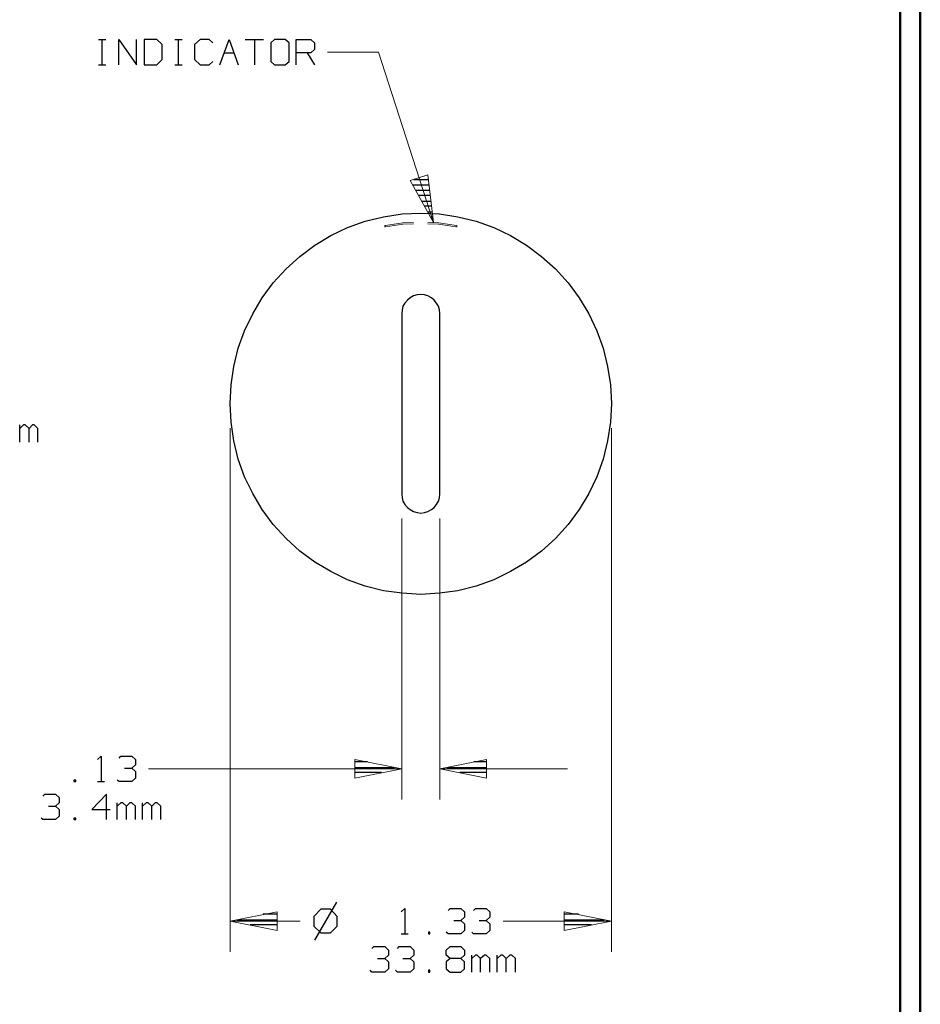
# Model space of a CAD drawing. Units: inches. Extents: x -3.57 to 3.55, y -2.65 to 2.89.
# Drawn here: x 1.88 to 3.55, y -0.77 to 1.06 of the extents above; entities that cross this region are included whole.
import ezdxf

# ---------------------------------------------------------------- set-up
doc = ezdxf.new("R2010")
doc.units = ezdxf.units.IN
doc.header["$MEASUREMENT"] = 0
doc.layers.add('Layer 1', color=7, linetype='Continuous')

msp = doc.modelspace()

# ---------------------------------------------------------------- linework, layer by layer
at = {"layer": 'Layer 1', "lineweight": 50}
for points in [[(3.5521, 2.7597), (3.5521, 2.7597), (3.5521, -2.6458), (3.5521, -2.6458)], [(3.5146, 2.7215), (3.5146, 2.7215), (3.5146, -2.6076), (3.5146, -2.6076)]]:
    msp.add_open_spline(points, degree=3, dxfattribs=at)
at = {"layer": 'Layer 1', "lineweight": 25}
for points in [[(2.0243, 1.0271), (2.0243, 1.0271), (2.0382, 1.0271), (2.0382, 1.0271)], [(2.0313, 0.9799), (2.0313, 0.9799), (2.0313, 1.0271), (2.0313, 1.0271)], [(2.0618, 0.9799), (2.0618, 0.9799), (2.0618, 1.0271), (2.0618, 1.0271)], [(2.0618, 1.0271), (2.0618, 1.0271), (2.0951, 0.9799), (2.0951, 0.9799)], [(2.0951, 0.9799), (2.0951, 0.9799), (2.0951, 1.0271), (2.0951, 1.0271)], [(2.1326, 1.0271), (2.1326, 1.0271), (2.109, 1.0271), (2.109, 1.0271)], [(2.109, 1.0271), (2.109, 1.0271), (2.109, 0.9799), (2.109, 0.9799)], [(2.1424, 1.0174), (2.1424, 1.0174), (2.1326, 1.0271), (2.1326, 1.0271)], [(2.166, 1.0271), (2.166, 1.0271), (2.1799, 1.0271), (2.1799, 1.0271)], [(2.1729, 0.9799), (2.1729, 0.9799), (2.1729, 1.0271), (2.1729, 1.0271)], [(2.2132, 1.0271), (2.2132, 1.0271), (2.2028, 1.0174), (2.2028, 1.0174)], [(2.2299, 1.0271), (2.2299, 1.0271), (2.2132, 1.0271), (2.2132, 1.0271)], [(2.2368, 1.0208), (2.2368, 1.0208), (2.2299, 1.0271), (2.2299, 1.0271)], [(2.25, 0.9799), (2.25, 0.9799), (2.2674, 1.0271), (2.2674, 1.0271)], [(2.2674, 1.0271), (2.2674, 1.0271), (2.284, 0.9799), (2.284, 0.9799)], [(2.2972, 1.0271), (2.2972, 1.0271), (2.3313, 1.0271), (2.3313, 1.0271)], [(2.3146, 1.0271), (2.3146, 1.0271), (2.3146, 0.9799), (2.3146, 0.9799)], [(2.3514, 1.0271), (2.3514, 1.0271), (2.3444, 1.0208), (2.3444, 1.0208)], [(2.3715, 1.0271), (2.3715, 1.0271), (2.3514, 1.0271), (2.3514, 1.0271)], [(2.3785, 1.0208), (2.3785, 1.0208), (2.3715, 1.0271), (2.3715, 1.0271)], [(2.3917, 0.9799), (2.3917, 0.9799), (2.3917, 1.0271), (2.3917, 1.0271)], [(2.3917, 1.0271), (2.3917, 1.0271), (2.4188, 1.0271), (2.4188, 1.0271)], [(2.4188, 1.0271), (2.4188, 1.0271), (2.4257, 1.0208), (2.4257, 1.0208)], [(2.1424, 0.9896), (2.1424, 0.9896), (2.1424, 1.0174), (2.1424, 1.0174)], [(2.2028, 1.0174), (2.2028, 1.0174), (2.2028, 0.9896), (2.2028, 0.9896)], [(2.3444, 1.0208), (2.3444, 1.0208), (2.3444, 0.9861), (2.3444, 0.9861)], [(2.3785, 0.9861), (2.3785, 0.9861), (2.3785, 1.0208), (2.3785, 1.0208)], [(2.4257, 1.0083), (2.4257, 1.0083), (2.4188, 1.0021), (2.4188, 1.0021)], [(2.4257, 1.0208), (2.4257, 1.0208), (2.4257, 1.0083), (2.4257, 1.0083)], [(2.1326, 0.9799), (2.1326, 0.9799), (2.1424, 0.9896), (2.1424, 0.9896)], [(2.2028, 0.9896), (2.2028, 0.9896), (2.2132, 0.9799), (2.2132, 0.9799)], [(2.2583, 1.0021), (2.2583, 1.0021), (2.2764, 1.0021), (2.2764, 1.0021)], [(2.4188, 1.0021), (2.4188, 1.0021), (2.3917, 1.0021), (2.3917, 1.0021)], [(2.4125, 1.0021), (2.4125, 1.0021), (2.4257, 0.9799), (2.4257, 0.9799)], [(2.0243, 0.9799), (2.0243, 0.9799), (2.0382, 0.9799), (2.0382, 0.9799)], [(2.109, 0.9799), (2.109, 0.9799), (2.1326, 0.9799), (2.1326, 0.9799)], [(2.166, 0.9799), (2.166, 0.9799), (2.1799, 0.9799), (2.1799, 0.9799)], [(2.2132, 0.9799), (2.2132, 0.9799), (2.2299, 0.9799), (2.2299, 0.9799)], [(2.2299, 0.9799), (2.2299, 0.9799), (2.2368, 0.9861), (2.2368, 0.9861)], [(2.3444, 0.9861), (2.3444, 0.9861), (2.3514, 0.9799), (2.3514, 0.9799)], [(2.3514, 0.9799), (2.3514, 0.9799), (2.3715, 0.9799), (2.3715, 0.9799)], [(2.3715, 0.9799), (2.3715, 0.9799), (2.3785, 0.9861), (2.3785, 0.9861)], [(2.6389, 0.7562), (2.6389, 0.7562), (2.6083, 0.7562), (2.6083, 0.7562)], [(2.6104, 0.7667), (2.6104, 0.7667), (2.6375, 0.7667), (2.6375, 0.7667)], [(2.6139, 0.7465), (2.6139, 0.7465), (2.6403, 0.7465), (2.6403, 0.7465)], [(2.641, 0.7368), (2.641, 0.7368), (2.6194, 0.7368), (2.6194, 0.7368)], [(2.625, 0.7264), (2.625, 0.7264), (2.6424, 0.7264), (2.6424, 0.7264)], [(2.6438, 0.7167), (2.6438, 0.7167), (2.6306, 0.7167), (2.6306, 0.7167)], [(2.6361, 0.7062), (2.6361, 0.7062), (2.6451, 0.7062), (2.6451, 0.7062)], [(2.6465, 0.6965), (2.6465, 0.6965), (2.6417, 0.6965), (2.6417, 0.6965)], [(2.6479, 0.6868), (2.6479, 0.6868), (2.6479, 0.6868), (2.6479, 0.6868)], [(2.5882, 0.5174), (2.5882, 0.5174), (2.5882, 0.1819), (2.5882, 0.1819)], [(2.659, 0.1819), (2.659, 0.1819), (2.659, 0.5174), (2.659, 0.5174)], [(1.8778, 0.2785), (1.8778, 0.2785), (1.8778, 0.3104), (1.8778, 0.3104)], [(1.8847, 0.3104), (1.8847, 0.3104), (1.8778, 0.3035), (1.8778, 0.3035)], [(1.8882, 0.3104), (1.8882, 0.3104), (1.8847, 0.3104), (1.8847, 0.3104)], [(1.8951, 0.3035), (1.8951, 0.3035), (1.8882, 0.3104), (1.8882, 0.3104)], [(1.9014, 0.3104), (1.9014, 0.3104), (1.8951, 0.3035), (1.8951, 0.3035)], [(1.8951, 0.2785), (1.8951, 0.2785), (1.8951, 0.3035), (1.8951, 0.3035)], [(1.9049, 0.3104), (1.9049, 0.3104), (1.9014, 0.3104), (1.9014, 0.3104)], [(1.9118, 0.3035), (1.9118, 0.3035), (1.9049, 0.3104), (1.9049, 0.3104)], [(1.9118, 0.2785), (1.9118, 0.2785), (1.9118, 0.3035), (1.9118, 0.3035)], [(2.0222, -0.3118), (2.0222, -0.3118), (2.0292, -0.3056), (2.0292, -0.3056)], [(2.0292, -0.3056), (2.0292, -0.3056), (2.0292, -0.3528), (2.0292, -0.3528)], [(2.0625, -0.309), (2.0625, -0.309), (2.066, -0.3056), (2.066, -0.3056)], [(2.066, -0.3056), (2.066, -0.3056), (2.0861, -0.3056), (2.0861, -0.3056)], [(2.0861, -0.3056), (2.0861, -0.3056), (2.0931, -0.3118), (2.0931, -0.3118)], [(2.0729, -0.3278), (2.0729, -0.3278), (2.0861, -0.3278), (2.0861, -0.3278)], [(2.0861, -0.3278), (2.0861, -0.3278), (2.0931, -0.3215), (2.0931, -0.3215)], [(2.0861, -0.3278), (2.0861, -0.3278), (2.0931, -0.334), (2.0931, -0.334)], [(2.0931, -0.3118), (2.0931, -0.3118), (2.0931, -0.3215), (2.0931, -0.3215)], [(2.5243, -0.316), (2.5243, -0.316), (2.5007, -0.316), (2.5007, -0.316)], [(2.5007, -0.3264), (2.5007, -0.3264), (2.5743, -0.3264), (2.5743, -0.3264)], [(2.6722, -0.3264), (2.6722, -0.3264), (2.7465, -0.3264), (2.7465, -0.3264)], [(2.7465, -0.316), (2.7465, -0.316), (2.7222, -0.316), (2.7222, -0.316)], [(2.0931, -0.3465), (2.0931, -0.3465), (2.0861, -0.3528), (2.0861, -0.3528)], [(2.0931, -0.334), (2.0931, -0.334), (2.0931, -0.3465), (2.0931, -0.3465)], [(2.5507, -0.3361), (2.5507, -0.3361), (2.5007, -0.3361), (2.5007, -0.3361)], [(2.5007, -0.3465), (2.5007, -0.3465), (2.5007, -0.3465), (2.5007, -0.3465)], [(2.7465, -0.3361), (2.7465, -0.3361), (2.6958, -0.3361), (2.6958, -0.3361)], [(2.7465, -0.3465), (2.7465, -0.3465), (2.7465, -0.3465), (2.7465, -0.3465)], [(1.9819, -0.35), (1.9819, -0.35), (1.9785, -0.35), (1.9785, -0.35)], [(1.9785, -0.35), (1.9785, -0.35), (1.9785, -0.3528), (1.9785, -0.3528)], [(1.9785, -0.3528), (1.9785, -0.3528), (1.9819, -0.3528), (1.9819, -0.3528)], [(1.9819, -0.3528), (1.9819, -0.3528), (1.9819, -0.35), (1.9819, -0.35)], [(2.0222, -0.3528), (2.0222, -0.3528), (2.0354, -0.3528), (2.0354, -0.3528)], [(2.0625, -0.3528), (2.0625, -0.3528), (2.059, -0.35), (2.059, -0.35)], [(2.0861, -0.3528), (2.0861, -0.3528), (2.0625, -0.3528), (2.0625, -0.3528)], [(1.9208, -0.3799), (1.9208, -0.3799), (1.9243, -0.3764), (1.9243, -0.3764)], [(1.9243, -0.3764), (1.9243, -0.3764), (1.9444, -0.3764), (1.9444, -0.3764)], [(1.9444, -0.3764), (1.9444, -0.3764), (1.9514, -0.3826), (1.9514, -0.3826)], [(1.9514, -0.3826), (1.9514, -0.3826), (1.9514, -0.3924), (1.9514, -0.3924)], [(2.0389, -0.3764), (2.0389, -0.3764), (2.0118, -0.4049), (2.0118, -0.4049)], [(2.0389, -0.4236), (2.0389, -0.4236), (2.0389, -0.3764), (2.0389, -0.3764)], [(1.9313, -0.3986), (1.9313, -0.3986), (1.9444, -0.3986), (1.9444, -0.3986)], [(1.9444, -0.3986), (1.9444, -0.3986), (1.9514, -0.3924), (1.9514, -0.3924)], [(1.9444, -0.3986), (1.9444, -0.3986), (1.9514, -0.4049), (1.9514, -0.4049)], [(2.059, -0.4236), (2.059, -0.4236), (2.059, -0.3924), (2.059, -0.3924)], [(2.066, -0.3924), (2.066, -0.3924), (2.059, -0.3986), (2.059, -0.3986)], [(2.0694, -0.3924), (2.0694, -0.3924), (2.066, -0.3924), (2.066, -0.3924)], [(2.0764, -0.3986), (2.0764, -0.3986), (2.0694, -0.3924), (2.0694, -0.3924)], [(2.0826, -0.3924), (2.0826, -0.3924), (2.0764, -0.3986), (2.0764, -0.3986)], [(2.0764, -0.4236), (2.0764, -0.4236), (2.0764, -0.3986), (2.0764, -0.3986)], [(2.0861, -0.3924), (2.0861, -0.3924), (2.0826, -0.3924), (2.0826, -0.3924)], [(2.0931, -0.3986), (2.0931, -0.3986), (2.0861, -0.3924), (2.0861, -0.3924)], [(2.0931, -0.4236), (2.0931, -0.4236), (2.0931, -0.3986), (2.0931, -0.3986)], [(2.1063, -0.4236), (2.1063, -0.4236), (2.1063, -0.3924), (2.1063, -0.3924)], [(2.1132, -0.3924), (2.1132, -0.3924), (2.1063, -0.3986), (2.1063, -0.3986)], [(2.1167, -0.3924), (2.1167, -0.3924), (2.1132, -0.3924), (2.1132, -0.3924)], [(2.1236, -0.3986), (2.1236, -0.3986), (2.1167, -0.3924), (2.1167, -0.3924)], [(2.1299, -0.3924), (2.1299, -0.3924), (2.1236, -0.3986), (2.1236, -0.3986)], [(2.1236, -0.4236), (2.1236, -0.4236), (2.1236, -0.3986), (2.1236, -0.3986)], [(2.1333, -0.3924), (2.1333, -0.3924), (2.1299, -0.3924), (2.1299, -0.3924)], [(2.1403, -0.3986), (2.1403, -0.3986), (2.1333, -0.3924), (2.1333, -0.3924)], [(2.1403, -0.4236), (2.1403, -0.4236), (2.1403, -0.3986), (2.1403, -0.3986)], [(1.9208, -0.4236), (1.9208, -0.4236), (1.9174, -0.4208), (1.9174, -0.4208)], [(1.9514, -0.4174), (1.9514, -0.4174), (1.9444, -0.4236), (1.9444, -0.4236)], [(1.9514, -0.4049), (1.9514, -0.4049), (1.9514, -0.4174), (1.9514, -0.4174)], [(1.9819, -0.4208), (1.9819, -0.4208), (1.9785, -0.4208), (1.9785, -0.4208)], [(1.9785, -0.4208), (1.9785, -0.4208), (1.9785, -0.4236), (1.9785, -0.4236)], [(1.9819, -0.4236), (1.9819, -0.4236), (1.9819, -0.4208), (1.9819, -0.4208)], [(2.0118, -0.4049), (2.0118, -0.4049), (2.0458, -0.4049), (2.0458, -0.4049)], [(1.9444, -0.4236), (1.9444, -0.4236), (1.9208, -0.4236), (1.9208, -0.4236)], [(1.9785, -0.4236), (1.9785, -0.4236), (1.9819, -0.4236), (1.9819, -0.4236)], [(2.4667, -0.5771), (2.4667, -0.5771), (2.4257, -0.6479), (2.4257, -0.6479)], [(2.3569, -0.5993), (2.3569, -0.5993), (2.3306, -0.5993), (2.3306, -0.5993)], [(2.4375, -0.5903), (2.4375, -0.5903), (2.4243, -0.6035), (2.4243, -0.6035)], [(2.4243, -0.6035), (2.4243, -0.6035), (2.4243, -0.6215), (2.4243, -0.6215)], [(2.4556, -0.5903), (2.4556, -0.5903), (2.4375, -0.5903), (2.4375, -0.5903)], [(2.4681, -0.6035), (2.4681, -0.6035), (2.4556, -0.5903), (2.4556, -0.5903)], [(2.4681, -0.6215), (2.4681, -0.6215), (2.4681, -0.6035), (2.4681, -0.6035)], [(2.5868, -0.5951), (2.5868, -0.5951), (2.5938, -0.5889), (2.5938, -0.5889)], [(2.5938, -0.5889), (2.5938, -0.5889), (2.5938, -0.6361), (2.5938, -0.6361)], [(2.6743, -0.5924), (2.6743, -0.5924), (2.6778, -0.5889), (2.6778, -0.5889)], [(2.6778, -0.5889), (2.6778, -0.5889), (2.6979, -0.5889), (2.6979, -0.5889)], [(2.6979, -0.5889), (2.6979, -0.5889), (2.7049, -0.5951), (2.7049, -0.5951)], [(2.7049, -0.5951), (2.7049, -0.5951), (2.7049, -0.6049), (2.7049, -0.6049)], [(2.7215, -0.5924), (2.7215, -0.5924), (2.725, -0.5889), (2.725, -0.5889)], [(2.725, -0.5889), (2.725, -0.5889), (2.7451, -0.5889), (2.7451, -0.5889)], [(2.7451, -0.5889), (2.7451, -0.5889), (2.7521, -0.5951), (2.7521, -0.5951)], [(2.7521, -0.5951), (2.7521, -0.5951), (2.7521, -0.6049), (2.7521, -0.6049)], [(2.9167, -0.5993), (2.9167, -0.5993), (2.891, -0.5993), (2.891, -0.5993)], [(2.2819, -0.6097), (2.2819, -0.6097), (2.3569, -0.6097), (2.3569, -0.6097)], [(2.3569, -0.6194), (2.3569, -0.6194), (2.3063, -0.6194), (2.3063, -0.6194)], [(2.4243, -0.6215), (2.4243, -0.6215), (2.4375, -0.634), (2.4375, -0.634)], [(2.4556, -0.634), (2.4556, -0.634), (2.4681, -0.6215), (2.4681, -0.6215)], [(2.6847, -0.6111), (2.6847, -0.6111), (2.6979, -0.6111), (2.6979, -0.6111)], [(2.6979, -0.6111), (2.6979, -0.6111), (2.7049, -0.6049), (2.7049, -0.6049)], [(2.6979, -0.6111), (2.6979, -0.6111), (2.7049, -0.6174), (2.7049, -0.6174)], [(2.7049, -0.6174), (2.7049, -0.6174), (2.7049, -0.6299), (2.7049, -0.6299)], [(2.7319, -0.6111), (2.7319, -0.6111), (2.7451, -0.6111), (2.7451, -0.6111)], [(2.7451, -0.6111), (2.7451, -0.6111), (2.7521, -0.6049), (2.7521, -0.6049)], [(2.7451, -0.6111), (2.7451, -0.6111), (2.7521, -0.6174), (2.7521, -0.6174)], [(2.7521, -0.6174), (2.7521, -0.6174), (2.7521, -0.6299), (2.7521, -0.6299)], [(2.891, -0.6097), (2.891, -0.6097), (2.9646, -0.6097), (2.9646, -0.6097)], [(2.941, -0.6194), (2.941, -0.6194), (2.891, -0.6194), (2.891, -0.6194)], [(2.3569, -0.6299), (2.3569, -0.6299), (2.3569, -0.6299), (2.3569, -0.6299)], [(2.4375, -0.634), (2.4375, -0.634), (2.4556, -0.634), (2.4556, -0.634)], [(2.5868, -0.6361), (2.5868, -0.6361), (2.6, -0.6361), (2.6, -0.6361)], [(2.6403, -0.6326), (2.6403, -0.6326), (2.6375, -0.6326), (2.6375, -0.6326)], [(2.6375, -0.6326), (2.6375, -0.6326), (2.6375, -0.6361), (2.6375, -0.6361)], [(2.6375, -0.6361), (2.6375, -0.6361), (2.6403, -0.6361), (2.6403, -0.6361)], [(2.6403, -0.6361), (2.6403, -0.6361), (2.6403, -0.6326), (2.6403, -0.6326)], [(2.6743, -0.6361), (2.6743, -0.6361), (2.6708, -0.6326), (2.6708, -0.6326)], [(2.6979, -0.6361), (2.6979, -0.6361), (2.6743, -0.6361), (2.6743, -0.6361)], [(2.7049, -0.6299), (2.7049, -0.6299), (2.6979, -0.6361), (2.6979, -0.6361)], [(2.7215, -0.6361), (2.7215, -0.6361), (2.7181, -0.6326), (2.7181, -0.6326)], [(2.7451, -0.6361), (2.7451, -0.6361), (2.7215, -0.6361), (2.7215, -0.6361)], [(2.7521, -0.6299), (2.7521, -0.6299), (2.7451, -0.6361), (2.7451, -0.6361)], [(2.891, -0.6299), (2.891, -0.6299), (2.891, -0.6299), (2.891, -0.6299)], [(2.5326, -0.6632), (2.5326, -0.6632), (2.5361, -0.6597), (2.5361, -0.6597)], [(2.5361, -0.6597), (2.5361, -0.6597), (2.5563, -0.6597), (2.5563, -0.6597)], [(2.5563, -0.6597), (2.5563, -0.6597), (2.5632, -0.666), (2.5632, -0.666)], [(2.5563, -0.6819), (2.5563, -0.6819), (2.5632, -0.6757), (2.5632, -0.6757)], [(2.5632, -0.666), (2.5632, -0.666), (2.5632, -0.6757), (2.5632, -0.6757)], [(2.5799, -0.6632), (2.5799, -0.6632), (2.5833, -0.6597), (2.5833, -0.6597)], [(2.5833, -0.6597), (2.5833, -0.6597), (2.6035, -0.6597), (2.6035, -0.6597)], [(2.6035, -0.6597), (2.6035, -0.6597), (2.6104, -0.666), (2.6104, -0.666)], [(2.6035, -0.6819), (2.6035, -0.6819), (2.6104, -0.6757), (2.6104, -0.6757)], [(2.6104, -0.666), (2.6104, -0.666), (2.6104, -0.6757), (2.6104, -0.6757)], [(2.6708, -0.666), (2.6708, -0.666), (2.6778, -0.6597), (2.6778, -0.6597)], [(2.6708, -0.6757), (2.6708, -0.6757), (2.6708, -0.666), (2.6708, -0.666)], [(2.6778, -0.6819), (2.6778, -0.6819), (2.6708, -0.6757), (2.6708, -0.6757)], [(2.6778, -0.6597), (2.6778, -0.6597), (2.6979, -0.6597), (2.6979, -0.6597)], [(2.6979, -0.6597), (2.6979, -0.6597), (2.7049, -0.666), (2.7049, -0.666)], [(2.7049, -0.6757), (2.7049, -0.6757), (2.6979, -0.6819), (2.6979, -0.6819)], [(2.7049, -0.666), (2.7049, -0.666), (2.7049, -0.6757), (2.7049, -0.6757)], [(2.7181, -0.7069), (2.7181, -0.7069), (2.7181, -0.6757), (2.7181, -0.6757)], [(2.725, -0.6757), (2.725, -0.6757), (2.7181, -0.6819), (2.7181, -0.6819)], [(2.7285, -0.6757), (2.7285, -0.6757), (2.725, -0.6757), (2.725, -0.6757)], [(2.7347, -0.6819), (2.7347, -0.6819), (2.7285, -0.6757), (2.7285, -0.6757)], [(2.7417, -0.6757), (2.7417, -0.6757), (2.7347, -0.6819), (2.7347, -0.6819)], [(2.7451, -0.6757), (2.7451, -0.6757), (2.7417, -0.6757), (2.7417, -0.6757)], [(2.7521, -0.6819), (2.7521, -0.6819), (2.7451, -0.6757), (2.7451, -0.6757)], [(2.7653, -0.7069), (2.7653, -0.7069), (2.7653, -0.6757), (2.7653, -0.6757)], [(2.7722, -0.6757), (2.7722, -0.6757), (2.7653, -0.6819), (2.7653, -0.6819)], [(2.7757, -0.6757), (2.7757, -0.6757), (2.7722, -0.6757), (2.7722, -0.6757)], [(2.7819, -0.6819), (2.7819, -0.6819), (2.7757, -0.6757), (2.7757, -0.6757)], [(2.7889, -0.6757), (2.7889, -0.6757), (2.7819, -0.6819), (2.7819, -0.6819)], [(2.7924, -0.6757), (2.7924, -0.6757), (2.7889, -0.6757), (2.7889, -0.6757)], [(2.7993, -0.6819), (2.7993, -0.6819), (2.7924, -0.6757), (2.7924, -0.6757)], [(2.5431, -0.6819), (2.5431, -0.6819), (2.5563, -0.6819), (2.5563, -0.6819)], [(2.5563, -0.6819), (2.5563, -0.6819), (2.5632, -0.6882), (2.5632, -0.6882)], [(2.5632, -0.6882), (2.5632, -0.6882), (2.5632, -0.7007), (2.5632, -0.7007)], [(2.5903, -0.6819), (2.5903, -0.6819), (2.6035, -0.6819), (2.6035, -0.6819)], [(2.6035, -0.6819), (2.6035, -0.6819), (2.6104, -0.6882), (2.6104, -0.6882)], [(2.6104, -0.6882), (2.6104, -0.6882), (2.6104, -0.7007), (2.6104, -0.7007)], [(2.6778, -0.6819), (2.6778, -0.6819), (2.6708, -0.6882), (2.6708, -0.6882)], [(2.6708, -0.6882), (2.6708, -0.6882), (2.6708, -0.7007), (2.6708, -0.7007)], [(2.6979, -0.6819), (2.6979, -0.6819), (2.6778, -0.6819), (2.6778, -0.6819)], [(2.7049, -0.6882), (2.7049, -0.6882), (2.6979, -0.6819), (2.6979, -0.6819)], [(2.7049, -0.7007), (2.7049, -0.7007), (2.7049, -0.6882), (2.7049, -0.6882)], [(2.7347, -0.7069), (2.7347, -0.7069), (2.7347, -0.6819), (2.7347, -0.6819)], [(2.7521, -0.7069), (2.7521, -0.7069), (2.7521, -0.6819), (2.7521, -0.6819)], [(2.7819, -0.7069), (2.7819, -0.7069), (2.7819, -0.6819), (2.7819, -0.6819)], [(2.7993, -0.7069), (2.7993, -0.7069), (2.7993, -0.6819), (2.7993, -0.6819)], [(2.5326, -0.7069), (2.5326, -0.7069), (2.5292, -0.7035), (2.5292, -0.7035)], [(2.5563, -0.7069), (2.5563, -0.7069), (2.5326, -0.7069), (2.5326, -0.7069)], [(2.5632, -0.7007), (2.5632, -0.7007), (2.5563, -0.7069), (2.5563, -0.7069)], [(2.5799, -0.7069), (2.5799, -0.7069), (2.5764, -0.7035), (2.5764, -0.7035)], [(2.6035, -0.7069), (2.6035, -0.7069), (2.5799, -0.7069), (2.5799, -0.7069)], [(2.6104, -0.7007), (2.6104, -0.7007), (2.6035, -0.7069), (2.6035, -0.7069)], [(2.6403, -0.7035), (2.6403, -0.7035), (2.6375, -0.7035), (2.6375, -0.7035)], [(2.6375, -0.7035), (2.6375, -0.7035), (2.6375, -0.7069), (2.6375, -0.7069)], [(2.6375, -0.7069), (2.6375, -0.7069), (2.6403, -0.7069), (2.6403, -0.7069)], [(2.6403, -0.7069), (2.6403, -0.7069), (2.6403, -0.7035), (2.6403, -0.7035)], [(2.6708, -0.7007), (2.6708, -0.7007), (2.6778, -0.7069), (2.6778, -0.7069)], [(2.6778, -0.7069), (2.6778, -0.7069), (2.6979, -0.7069), (2.6979, -0.7069)], [(2.6979, -0.7069), (2.6979, -0.7069), (2.7049, -0.7007), (2.7049, -0.7007)]]:
    msp.add_open_spline(points, degree=3, dxfattribs=at)
at = {"layer": 'Layer 1', "lineweight": 13}
for points in [[(2.5451, 1.0035), (2.5451, 1.0035), (2.45, 1.0035), (2.45, 1.0035)], [(2.6472, 0.6868), (2.6472, 0.6868), (2.5451, 1.0035), (2.5451, 1.0035)], [(2.5576, 0.6812), (2.5576, 0.6812), (2.5569, 0.6812), (2.5569, 0.6812)], [(2.5569, 0.6812), (2.5569, 0.6812), (2.5569, 0.6799), (2.5569, 0.6799)], [(2.5569, 0.6792), (2.5569, 0.6792), (2.5569, 0.6785), (2.5569, 0.6785)], [(2.5576, 0.6785), (2.5576, 0.6785), (2.5569, 0.6785), (2.5569, 0.6785)], [(2.5569, 0.6785), (2.5569, 0.6785), (2.5569, 0.6785), (2.5569, 0.6785)], [(2.5903, 0.6861), (2.5903, 0.6861), (2.5576, 0.6812), (2.5576, 0.6812)], [(2.5903, 0.6833), (2.5903, 0.6833), (2.5576, 0.6785), (2.5576, 0.6785)], [(2.6097, 0.6868), (2.6097, 0.6868), (2.5903, 0.6861), (2.5903, 0.6861)], [(2.6097, 0.684), (2.6097, 0.684), (2.5903, 0.6833), (2.5903, 0.6833)], [(2.6563, 0.6861), (2.6563, 0.6861), (2.6368, 0.6868), (2.6368, 0.6868)], [(2.6563, 0.6833), (2.6563, 0.6833), (2.6368, 0.684), (2.6368, 0.684)], [(2.6896, 0.6812), (2.6896, 0.6812), (2.6563, 0.6861), (2.6563, 0.6861)], [(2.6889, 0.6785), (2.6889, 0.6785), (2.6563, 0.6833), (2.6563, 0.6833)], [(2.6896, 0.6785), (2.6896, 0.6785), (2.6889, 0.6785), (2.6889, 0.6785)], [(2.6903, 0.6812), (2.6903, 0.6812), (2.6896, 0.6812), (2.6896, 0.6812)], [(2.6903, 0.6812), (2.6903, 0.6812), (2.6903, 0.6799), (2.6903, 0.6799)], [(2.6903, 0.6792), (2.6903, 0.6792), (2.6903, 0.6785), (2.6903, 0.6785)], [(2.6903, 0.6785), (2.6903, 0.6785), (2.6903, 0.6785), (2.6903, 0.6785)], [(2.2688, 0.3042), (2.2688, 0.3042), (2.2688, -0.6694), (2.2688, -0.6694)], [(2.9778, 0.3042), (2.9778, 0.3042), (2.9778, -0.6694), (2.9778, -0.6694)], [(2.5882, 0.1361), (2.5882, 0.1361), (2.5882, -0.3861), (2.5882, -0.3861)], [(2.659, 0.1361), (2.659, 0.1361), (2.659, -0.3861), (2.659, -0.3861)], [(2.1174, -0.3292), (2.1174, -0.3292), (2.5882, -0.3292), (2.5882, -0.3292)], [(2.659, -0.3292), (2.659, -0.3292), (2.8965, -0.3292), (2.8965, -0.3292)], [(2.3993, -0.6125), (2.3993, -0.6125), (2.2688, -0.6125), (2.2688, -0.6125)], [(2.9778, -0.6125), (2.9778, -0.6125), (2.7764, -0.6125), (2.7764, -0.6125)]]:
    msp.add_open_spline(points, degree=3, dxfattribs=at)
for points in [[(2.6035, 0.7646), (2.6035, 0.7646), (2.6472, 0.6868), (2.6472, 0.6868), (2.6472, 0.6868), (2.6472, 0.6868), (2.6368, 0.775), (2.6368, 0.775), (2.6368, 0.775), (2.6368, 0.775), (2.6035, 0.7646), (2.6035, 0.7646)], [(2.5007, -0.3465), (2.5007, -0.3465), (2.5882, -0.3292), (2.5882, -0.3292), (2.5882, -0.3292), (2.5882, -0.3292), (2.5007, -0.3118), (2.5007, -0.3118), (2.5007, -0.3118), (2.5007, -0.3118), (2.5007, -0.3465), (2.5007, -0.3465)], [(2.7458, -0.3118), (2.7458, -0.3118), (2.659, -0.3292), (2.659, -0.3292), (2.659, -0.3292), (2.659, -0.3292), (2.7458, -0.3465), (2.7458, -0.3465), (2.7458, -0.3465), (2.7458, -0.3465), (2.7458, -0.3118), (2.7458, -0.3118)], [(2.3563, -0.5951), (2.3563, -0.5951), (2.2688, -0.6125), (2.2688, -0.6125), (2.2688, -0.6125), (2.2688, -0.6125), (2.3563, -0.6299), (2.3563, -0.6299), (2.3563, -0.6299), (2.3563, -0.6299), (2.3563, -0.5951), (2.3563, -0.5951)], [(2.8903, -0.6299), (2.8903, -0.6299), (2.9778, -0.6125), (2.9778, -0.6125), (2.9778, -0.6125), (2.9778, -0.6125), (2.8903, -0.5951), (2.8903, -0.5951), (2.8903, -0.5951), (2.8903, -0.5951), (2.8903, -0.6299), (2.8903, -0.6299)]]:
    msp.add_open_spline(points, degree=3, knots=[0, 0, 0, 0, 0.25, 0.25, 0.25, 0.25, 0.5, 0.5, 0.5, 0.5, 1, 1, 1, 1], dxfattribs=at)
at = {"layer": 'Layer 1', "lineweight": 25}
for points, knots in [([(2.9778, 0.35), (2.9778, 0.35), (2.9764, 0.3847), (2.9764, 0.3847), (2.9764, 0.3847), (2.9764, 0.3847), (2.9708, 0.4187), (2.9708, 0.4187), (2.9708, 0.4187), (2.9708, 0.4187), (2.9625, 0.4528), (2.9625, 0.4528), (2.9625, 0.4528), (2.9625, 0.4528), (2.9507, 0.4854), (2.9507, 0.4854), (2.9507, 0.4854), (2.9507, 0.4854), (2.9361, 0.5167), (2.9361, 0.5167), (2.9361, 0.5167), (2.9361, 0.5167), (2.9181, 0.5465), (2.9181, 0.5465), (2.9181, 0.5465), (2.9181, 0.5465), (2.8972, 0.5743), (2.8972, 0.5743), (2.8972, 0.5743), (2.8972, 0.5743), (2.8736, 0.6007), (2.8736, 0.6007), (2.8736, 0.6007), (2.8736, 0.6007), (2.8479, 0.6236), (2.8479, 0.6236), (2.8479, 0.6236), (2.8479, 0.6236), (2.8201, 0.6444), (2.8201, 0.6444), (2.8201, 0.6444), (2.8201, 0.6444), (2.7903, 0.6625), (2.7903, 0.6625), (2.7903, 0.6625), (2.7903, 0.6625), (2.759, 0.6771), (2.759, 0.6771), (2.759, 0.6771), (2.759, 0.6771), (2.7264, 0.6889), (2.7264, 0.6889), (2.7264, 0.6889), (2.7264, 0.6889), (2.6924, 0.6972), (2.6924, 0.6972), (2.6924, 0.6972), (2.6924, 0.6972), (2.6583, 0.7028), (2.6583, 0.7028), (2.6583, 0.7028), (2.6583, 0.7028), (2.6236, 0.7042), (2.6236, 0.7042), (2.6236, 0.7042), (2.6236, 0.7042), (2.5889, 0.7028), (2.5889, 0.7028), (2.5889, 0.7028), (2.5889, 0.7028), (2.5542, 0.6972), (2.5542, 0.6972), (2.5542, 0.6972), (2.5542, 0.6972), (2.5201, 0.6889), (2.5201, 0.6889), (2.5201, 0.6889), (2.5201, 0.6889), (2.4875, 0.6771), (2.4875, 0.6771), (2.4875, 0.6771), (2.4875, 0.6771), (2.4563, 0.6625), (2.4563, 0.6625), (2.4563, 0.6625), (2.4563, 0.6625), (2.4264, 0.6444), (2.4264, 0.6444), (2.4264, 0.6444), (2.4264, 0.6444), (2.3986, 0.6236), (2.3986, 0.6236), (2.3986, 0.6236), (2.3986, 0.6236), (2.3729, 0.6007), (2.3729, 0.6007), (2.3729, 0.6007), (2.3729, 0.6007), (2.3493, 0.5743), (2.3493, 0.5743), (2.3493, 0.5743), (2.3493, 0.5743), (2.3285, 0.5465), (2.3285, 0.5465), (2.3285, 0.5465), (2.3285, 0.5465), (2.3111, 0.5167), (2.3111, 0.5167), (2.3111, 0.5167), (2.3111, 0.5167), (2.2958, 0.4854), (2.2958, 0.4854), (2.2958, 0.4854), (2.2958, 0.4854), (2.284, 0.4528), (2.284, 0.4528), (2.284, 0.4528), (2.284, 0.4528), (2.2757, 0.4187), (2.2757, 0.4187), (2.2757, 0.4187), (2.2757, 0.4187), (2.2708, 0.3847), (2.2708, 0.3847), (2.2708, 0.3847), (2.2708, 0.3847), (2.2688, 0.35), (2.2688, 0.35), (2.2688, 0.35), (2.2688, 0.35), (2.2708, 0.3153), (2.2708, 0.3153), (2.2708, 0.3153), (2.2708, 0.3153), (2.2757, 0.2806), (2.2757, 0.2806), (2.2757, 0.2806), (2.2757, 0.2806), (2.284, 0.2465), (2.284, 0.2465), (2.284, 0.2465), (2.284, 0.2465), (2.2958, 0.2139), (2.2958, 0.2139), (2.2958, 0.2139), (2.2958, 0.2139), (2.3111, 0.1826), (2.3111, 0.1826), (2.3111, 0.1826), (2.3111, 0.1826), (2.3285, 0.1528), (2.3285, 0.1528), (2.3285, 0.1528), (2.3285, 0.1528), (2.3493, 0.125), (2.3493, 0.125), (2.3493, 0.125), (2.3493, 0.125), (2.3729, 0.0993), (2.3729, 0.0993), (2.3729, 0.0993), (2.3729, 0.0993), (2.3986, 0.0757), (2.3986, 0.0757), (2.3986, 0.0757), (2.3986, 0.0757), (2.4264, 0.0549), (2.4264, 0.0549), (2.4264, 0.0549), (2.4264, 0.0549), (2.4563, 0.0375), (2.4563, 0.0375), (2.4563, 0.0375), (2.4563, 0.0375), (2.4875, 0.0222), (2.4875, 0.0222), (2.4875, 0.0222), (2.4875, 0.0222), (2.5201, 0.0104), (2.5201, 0.0104), (2.5201, 0.0104), (2.5201, 0.0104), (2.5542, 0.0021), (2.5542, 0.0021), (2.5542, 0.0021), (2.5542, 0.0021), (2.5889, -0.0028), (2.5889, -0.0028), (2.5889, -0.0028), (2.5889, -0.0028), (2.6236, -0.0049), (2.6236, -0.0049), (2.6236, -0.0049), (2.6236, -0.0049), (2.6583, -0.0028), (2.6583, -0.0028), (2.6583, -0.0028), (2.6583, -0.0028), (2.6924, 0.0021), (2.6924, 0.0021), (2.6924, 0.0021), (2.6924, 0.0021), (2.7264, 0.0104), (2.7264, 0.0104), (2.7264, 0.0104), (2.7264, 0.0104), (2.759, 0.0222), (2.759, 0.0222), (2.759, 0.0222), (2.759, 0.0222), (2.7903, 0.0375), (2.7903, 0.0375), (2.7903, 0.0375), (2.7903, 0.0375), (2.8201, 0.0549), (2.8201, 0.0549), (2.8201, 0.0549), (2.8201, 0.0549), (2.8479, 0.0757), (2.8479, 0.0757), (2.8479, 0.0757), (2.8479, 0.0757), (2.8736, 0.0993), (2.8736, 0.0993), (2.8736, 0.0993), (2.8736, 0.0993), (2.8972, 0.125), (2.8972, 0.125), (2.8972, 0.125), (2.8972, 0.125), (2.9181, 0.1528), (2.9181, 0.1528), (2.9181, 0.1528), (2.9181, 0.1528), (2.9361, 0.1826), (2.9361, 0.1826), (2.9361, 0.1826), (2.9361, 0.1826), (2.9507, 0.2139), (2.9507, 0.2139), (2.9507, 0.2139), (2.9507, 0.2139), (2.9625, 0.2465), (2.9625, 0.2465), (2.9625, 0.2465), (2.9625, 0.2465), (2.9708, 0.2806), (2.9708, 0.2806), (2.9708, 0.2806), (2.9708, 0.2806), (2.9764, 0.3153), (2.9764, 0.3153), (2.9764, 0.3153), (2.9764, 0.3153), (2.9778, 0.35), (2.9778, 0.35)], [0, 0, 0, 0, 0.015385, 0.015385, 0.015385, 0.015385, 0.030769, 0.030769, 0.030769, 0.030769, 0.046154, 0.046154, 0.046154, 0.046154, 0.061538, 0.061538, 0.061538, 0.061538, 0.076923, 0.076923, 0.076923, 0.076923, 0.092308, 0.092308, 0.092308, 0.092308, 0.107692, 0.107692, 0.107692, 0.107692, 0.123077, 0.123077, 0.123077, 0.123077, 0.138462, 0.138462, 0.138462, 0.138462, 0.153846, 0.153846, 0.153846, 0.153846, 0.169231, 0.169231, 0.169231, 0.169231, 0.184615, 0.184615, 0.184615, 0.184615, 0.2, 0.2, 0.2, 0.2, 0.215385, 0.215385, 0.215385, 0.215385, 0.230769, 0.230769, 0.230769, 0.230769, 0.246154, 0.246154, 0.246154, 0.246154, 0.261538, 0.261538, 0.261538, 0.261538, 0.276923, 0.276923, 0.276923, 0.276923, 0.292308, 0.292308, 0.292308, 0.292308, 0.307692, 0.307692, 0.307692, 0.307692, 0.323077, 0.323077, 0.323077, 0.323077, 0.338462, 0.338462, 0.338462, 0.338462, 0.353846, 0.353846, 0.353846, 0.353846, 0.369231, 0.369231, 0.369231, 0.369231, 0.384615, 0.384615, 0.384615, 0.384615, 0.4, 0.4, 0.4, 0.4, 0.415385, 0.415385, 0.415385, 0.415385, 0.430769, 0.430769, 0.430769, 0.430769, 0.446154, 0.446154, 0.446154, 0.446154, 0.461538, 0.461538, 0.461538, 0.461538, 0.476923, 0.476923, 0.476923, 0.476923, 0.492308, 0.492308, 0.492308, 0.492308, 0.507692, 0.507692, 0.507692, 0.507692, 0.523077, 0.523077, 0.523077, 0.523077, 0.538462, 0.538462, 0.538462, 0.538462, 0.553846, 0.553846, 0.553846, 0.553846, 0.569231, 0.569231, 0.569231, 0.569231, 0.584615, 0.584615, 0.584615, 0.584615, 0.6, 0.6, 0.6, 0.6, 0.615385, 0.615385, 0.615385, 0.615385, 0.630769, 0.630769, 0.630769, 0.630769, 0.646154, 0.646154, 0.646154, 0.646154, 0.661538, 0.661538, 0.661538, 0.661538, 0.676923, 0.676923, 0.676923, 0.676923, 0.692308, 0.692308, 0.692308, 0.692308, 0.707692, 0.707692, 0.707692, 0.707692, 0.723077, 0.723077, 0.723077, 0.723077, 0.738462, 0.738462, 0.738462, 0.738462, 0.753846, 0.753846, 0.753846, 0.753846, 0.769231, 0.769231, 0.769231, 0.769231, 0.784615, 0.784615, 0.784615, 0.784615, 0.8, 0.8, 0.8, 0.8, 0.815385, 0.815385, 0.815385, 0.815385, 0.830769, 0.830769, 0.830769, 0.830769, 0.846154, 0.846154, 0.846154, 0.846154, 0.861538, 0.861538, 0.861538, 0.861538, 0.876923, 0.876923, 0.876923, 0.876923, 0.892308, 0.892308, 0.892308, 0.892308, 0.907692, 0.907692, 0.907692, 0.907692, 0.923077, 0.923077, 0.923077, 0.923077, 0.938462, 0.938462, 0.938462, 0.938462, 0.953846, 0.953846, 0.953846, 0.953846, 0.969231, 0.969231, 0.969231, 0.969231, 1, 1, 1, 1]), ([(2.659, 0.5174), (2.659, 0.5174), (2.6583, 0.5243), (2.6583, 0.5243), (2.6583, 0.5243), (2.6583, 0.5243), (2.6563, 0.5312), (2.6563, 0.5312), (2.6563, 0.5312), (2.6563, 0.5312), (2.6528, 0.5368), (2.6528, 0.5368), (2.6528, 0.5368), (2.6528, 0.5368), (2.6486, 0.5424), (2.6486, 0.5424), (2.6486, 0.5424), (2.6486, 0.5424), (2.6431, 0.5465), (2.6431, 0.5465), (2.6431, 0.5465), (2.6431, 0.5465), (2.6368, 0.55), (2.6368, 0.55), (2.6368, 0.55), (2.6368, 0.55), (2.6306, 0.5521), (2.6306, 0.5521), (2.6306, 0.5521), (2.6306, 0.5521), (2.6236, 0.5528), (2.6236, 0.5528), (2.6236, 0.5528), (2.6236, 0.5528), (2.6167, 0.5521), (2.6167, 0.5521), (2.6167, 0.5521), (2.6167, 0.5521), (2.6097, 0.55), (2.6097, 0.55), (2.6097, 0.55), (2.6097, 0.55), (2.6035, 0.5465), (2.6035, 0.5465), (2.6035, 0.5465), (2.6035, 0.5465), (2.5986, 0.5424), (2.5986, 0.5424), (2.5986, 0.5424), (2.5986, 0.5424), (2.5938, 0.5368), (2.5938, 0.5368), (2.5938, 0.5368), (2.5938, 0.5368), (2.5903, 0.5312), (2.5903, 0.5312), (2.5903, 0.5312), (2.5903, 0.5312), (2.5889, 0.5243), (2.5889, 0.5243), (2.5889, 0.5243), (2.5889, 0.5243), (2.5882, 0.5174), (2.5882, 0.5174)], [0, 0, 0, 0, 0.058824, 0.058824, 0.058824, 0.058824, 0.117647, 0.117647, 0.117647, 0.117647, 0.176471, 0.176471, 0.176471, 0.176471, 0.235294, 0.235294, 0.235294, 0.235294, 0.294118, 0.294118, 0.294118, 0.294118, 0.352941, 0.352941, 0.352941, 0.352941, 0.411765, 0.411765, 0.411765, 0.411765, 0.470588, 0.470588, 0.470588, 0.470588, 0.529412, 0.529412, 0.529412, 0.529412, 0.588235, 0.588235, 0.588235, 0.588235, 0.647059, 0.647059, 0.647059, 0.647059, 0.705882, 0.705882, 0.705882, 0.705882, 0.764706, 0.764706, 0.764706, 0.764706, 0.823529, 0.823529, 0.823529, 0.823529, 0.882353, 0.882353, 0.882353, 0.882353, 1, 1, 1, 1]), ([(2.5882, 0.1819), (2.5882, 0.1819), (2.5889, 0.175), (2.5889, 0.175), (2.5889, 0.175), (2.5889, 0.175), (2.5903, 0.1687), (2.5903, 0.1687), (2.5903, 0.1687), (2.5903, 0.1687), (2.5938, 0.1625), (2.5938, 0.1625), (2.5938, 0.1625), (2.5938, 0.1625), (2.5986, 0.1569), (2.5986, 0.1569), (2.5986, 0.1569), (2.5986, 0.1569), (2.6035, 0.1528), (2.6035, 0.1528), (2.6035, 0.1528), (2.6035, 0.1528), (2.6097, 0.1493), (2.6097, 0.1493), (2.6097, 0.1493), (2.6097, 0.1493), (2.6167, 0.1472), (2.6167, 0.1472), (2.6167, 0.1472), (2.6167, 0.1472), (2.6236, 0.1465), (2.6236, 0.1465)], [0, 0, 0, 0, 0.111111, 0.111111, 0.111111, 0.111111, 0.222222, 0.222222, 0.222222, 0.222222, 0.333333, 0.333333, 0.333333, 0.333333, 0.444444, 0.444444, 0.444444, 0.444444, 0.555556, 0.555556, 0.555556, 0.555556, 0.666667, 0.666667, 0.666667, 0.666667, 0.777778, 0.777778, 0.777778, 0.777778, 1, 1, 1, 1]), ([(2.6236, 0.1465), (2.6236, 0.1465), (2.6306, 0.1472), (2.6306, 0.1472), (2.6306, 0.1472), (2.6306, 0.1472), (2.6368, 0.1493), (2.6368, 0.1493), (2.6368, 0.1493), (2.6368, 0.1493), (2.6431, 0.1528), (2.6431, 0.1528), (2.6431, 0.1528), (2.6431, 0.1528), (2.6486, 0.1569), (2.6486, 0.1569), (2.6486, 0.1569), (2.6486, 0.1569), (2.6528, 0.1625), (2.6528, 0.1625), (2.6528, 0.1625), (2.6528, 0.1625), (2.6563, 0.1687), (2.6563, 0.1687), (2.6563, 0.1687), (2.6563, 0.1687), (2.6583, 0.175), (2.6583, 0.175), (2.6583, 0.175), (2.6583, 0.175), (2.659, 0.1819), (2.659, 0.1819)], [0, 0, 0, 0, 0.111111, 0.111111, 0.111111, 0.111111, 0.222222, 0.222222, 0.222222, 0.222222, 0.333333, 0.333333, 0.333333, 0.333333, 0.444444, 0.444444, 0.444444, 0.444444, 0.555556, 0.555556, 0.555556, 0.555556, 0.666667, 0.666667, 0.666667, 0.666667, 0.777778, 0.777778, 0.777778, 0.777778, 1, 1, 1, 1])]:
    msp.add_open_spline(points, degree=3, knots=knots, dxfattribs=at)

doc.saveas('drawing.dxf')
